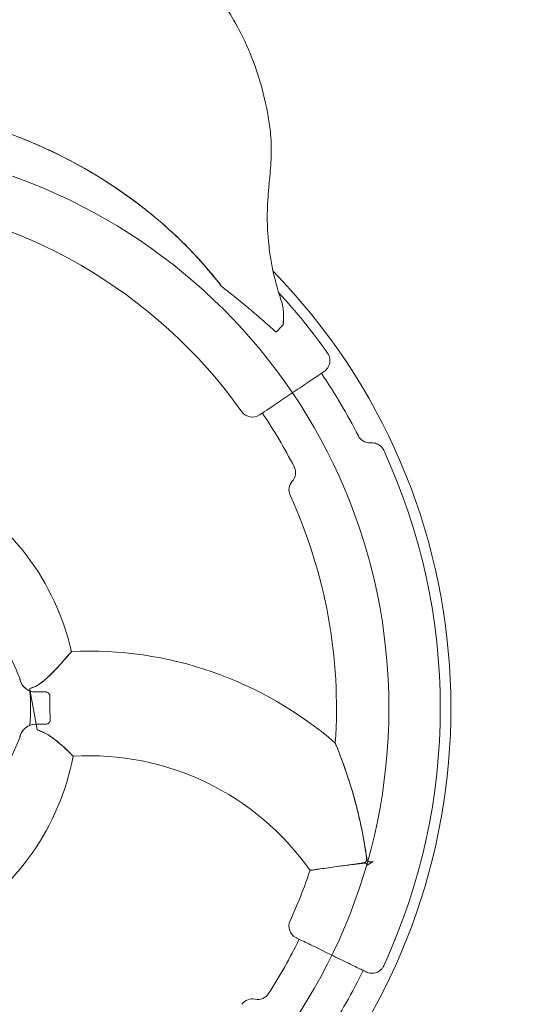
# Model space of a CAD drawing. Units: millimetres. Extents: x 120001 to 141001, y -9918 to 9075.
# Drawn here: x 130870 to 131193, y -3622 to -3011 of the extents above; entities that cross this region are included whole.
import ezdxf

# ---------------------------------------------------------------- set-up
doc = ezdxf.new("R2010")
doc.units = ezdxf.units.MM
doc.header["$LTSCALE"] = 30
doc.layers.add('InterSystem-dimension', color=7, linetype='Continuous', lineweight=5)
doc.layers.add('InterSystem-drawing', color=7, linetype='Continuous', lineweight=9)
doc.styles.add('arial', font='arial.ttf')
doc.dimstyles.new('IS_1-50(mm)', dxfattribs={"dimtxt": 100, "dimasz": 100, "dimexe": 10, "dimexo": 50, "dimgap": 10, "dimtad": 1, "dimdec": 0, "dimrnd": 10, "dimzin": 0, "dimtxsty": 'arial', "dimcen": 100, "dimclrd": 256, "dimclre": 256, "dimclrt": 256, "dimadec": 1, "dimazin": 0, "dimtfac": 1, "dimtdec": 0, "dimtmove": 0, "dimatfit": 3, "dimfxl": 1, "dimtolj": 1, "dimtzin": 0, "dimlwd": -1, "dimlwe": -1, "dimarcsym": 0})

# ---------------------------------------------------------------- blocks, each defined once
blk = doc.blocks.new('*D18')
at = {"layer": 'Defpoints', "color": 0, "transparency": 16777216}
for p in [(126318.32, -1859.85), (134463.02, -2106.31), (134463.02, -7020.52)]:
    blk.add_point(p, dxfattribs=at)
at = {"layer": 'InterSystem-dimension', "transparency": 16777216}
for p, q in [((126318.32, -1909.85), (126318.32, -7030.52)), ((134463.02, -2156.31), (134463.02, -7030.52)), ((126418.32, -7020.52), (134363.02, -7020.52))]:
    blk.add_line(p, q, dxfattribs=at)
for points in [[(126418.32, -7003.86), (126418.32, -7037.19), (126318.32, -7020.52)], [(134363.02, -7003.86), (134363.02, -7037.19), (134463.02, -7020.52)]]:
    blk.add_solid(points, dxfattribs=at)
at = {"layer": 'InterSystem-dimension', "transparency": 16777216, "insert": (130390.67, -6959.47), "char_height": 100, "attachment_point": 5, "style": 'arial'}
blk.add_mtext('\\A1;8140', dxfattribs=at)
blk = doc.blocks.new('*D19')
at = {"layer": 'Defpoints', "color": 0, "transparency": 16777216}
for p in [(130438.88, -147.97), (130507.38, -4888.17), (137019.46, -4888.17)]:
    blk.add_point(p, dxfattribs=at)
at = {"layer": 'InterSystem-dimension', "transparency": 16777216}
for p, q in [((130488.88, -147.97), (137029.46, -147.97)), ((137019.46, -247.97), (137019.46, -4788.17)), ((130557.38, -4888.17), (137029.46, -4888.17))]:
    blk.add_line(p, q, dxfattribs=at)
for points in [[(137002.79, -247.97), (137036.13, -247.97), (137019.46, -147.97)], [(137002.79, -4788.17), (137036.13, -4788.17), (137019.46, -4888.17)]]:
    blk.add_solid(points, dxfattribs=at)
at = {"layer": 'InterSystem-dimension', "transparency": 16777216, "insert": (136958.4, -2518.07), "char_height": 100, "attachment_point": 5, "rotation": 90, "style": 'arial'}
blk.add_mtext('\\A1;4740', dxfattribs=at)

msp = doc.modelspace()

# ---------------------------------------------------------------- linework, layer by layer
at = {"layer": 'InterSystem-drawing'}
for p, q in [((130876.85, -3427.68), (130876.56, -3426.01)), ((130876.85, -3427.68), (130880.46, -3448.15)), ((130880.47, -3448.17), (130880.16, -3448.17)), ((130881.11, -3451.8), (130880.46, -3448.15)), ((131085.95, -3535.74), (131089.74, -3533.55))]:
    msp.add_line(p, q, dxfattribs=at)
msp.add_circle((130749.38, -3438.17), 350, dxfattribs=at)
at = {"layer": 'InterSystem-drawing', "extrusion": (0, 0, -1)}
for centre, radius, start, end in [((-130749.38, -3438.17), 317.5, 95.40833, 144.59167), ((-130749.38, -3438.17), 388.5, 135.72789, 218.94773), ((-130749.38, -3438.17), 381.94, 137.50002, 144.77459), ((-130749.38, -3438.17), 371.69, 146, 152.96956), ((-131014.68, -3249.58), 8, 236, 324.59167), ((-130749.38, -3438.17), 327.5, 146, 152.77284), ((-130749.38, -3438.17), 157, 70.99778, 167.08779), ((-130749.38, -3438.17), 381.94, 155.22541, 204.77459), ((-131033.48, -3291.99), 8, 152.77284, 222.0724), ((-131045.36, -3302.71), 8, 335.40833, 42.0724), ((-130749.38, -3438.17), 317.5, 155.40833, 183.93703), ((-130561.81, -3546.47), 333.51, 153.59498, 157.65674), ((-130913.47, -3635.32), 232.5, 87.2748, 131.04331), ((-130880.16, -3418.17), 10, 289.40285, 351.30517), ((-130749.38, -3438.17), 127.7, 175.22003, 184.77997), ((-130880.16, -3458.17), 10, 8.69483, 90), ((-130561.81, -3329.87), 333.51, 202.34326, 213.59498), ((-130913.47, -3635.32), 167.5, 86.58836, 144.87419), ((-130749.38, -3438.17), 157, 190.99778, 287.08779), ((-130749.38, -3438.17), 317.5, 198.50663, 204.59167), ((-131045.36, -3573.63), 8, 296, 24.59167), ((-130749.38, -3438.17), 327.5, 206, 212.77284), ((-130749.38, -3438.17), 371.69, 206, 212.96956), ((-131014.68, -3626.76), 8, 35.40833, 102.0724), ((-131018.03, -3611.12), 8, 212.77284, 282.0724)]:
    msp.add_arc(centre, radius, start, end, dxfattribs=at)
at = {"layer": 'InterSystem-drawing'}
for points, knots in [([(130821.53, -2977.85), (130821.22, -2977.2), (130820.9, -2976.48), (130820.27, -2975.04), (130819.98, -2974.34), (130819.35, -2972.71), (130819.01, -2971.8), (130818.42, -2969.75), (130818.15, -2968.7), (130817.76, -2966.52), (130817.63, -2965.4), (130817.55, -2963.69), (130817.54, -2963.16), (130817.55, -2962.28), (130817.56, -2961.9), (130817.62, -2960.83), (130817.67, -2960.24), (130817.83, -2958.84), (130817.94, -2958.12), (130818.22, -2956.48), (130818.39, -2955.67), (130818.84, -2953.72), (130819.14, -2952.61), (130820.08, -2949.62), (130820.85, -2947.7), (130822.57, -2944.18), (130823.56, -2942.49), (130825.29, -2939.95), (130825.98, -2939.02), (130827.42, -2937.24), (130828.16, -2936.38), (130829.59, -2934.88), (130830.2, -2934.28), (130831.59, -2933.02), (130832.43, -2932.32), (130833.98, -2931.16), (130834.72, -2930.65), (130836.56, -2929.47), (130837.62, -2928.87), (130840.27, -2927.49), (130841.68, -2926.84), (130845.04, -2925.51), (130846.92, -2924.84), (130850.08, -2924.13), (130850.83, -2923.99), (130852.14, -2923.78), (130852.74, -2923.7), (130854.46, -2923.5), (130855.48, -2923.42), (130857.95, -2923.3), (130859.26, -2923.29), (130862.33, -2923.31), (130864.09, -2923.37), (130868.6, -2923.67), (130871.33, -2923.97), (130877.32, -2924.83), (130880.45, -2925.39), (130886.78, -2926.68), (130889.91, -2927.42), (130896.25, -2929.05), (130899.53, -2929.97), (130906.46, -2932.11), (130910.08, -2933.35), (130918.01, -2936.39), (130922.34, -2938.26), (130932.12, -2942.94), (130937.53, -2945.88), (130949.48, -2953.22), (130955.89, -2957.78), (130971.63, -2970.63), (130980.44, -2979.52), (130995.67, -2998.61), (131002.14, -3008.66), (131010.86, -3025.76), (131013.81, -3032.56), (131018.86, -3046.61), (131020.9, -3053.85), (131023.24, -3064.17), (131023.93, -3067.49), (131025.13, -3074.44), (131025.64, -3078.03), (131026.22, -3084.35), (131026.37, -3087.07), (131026.44, -3092.35), (131026.38, -3094.86), (131026.26, -3097.27)], [0, 0, 0, 0, 1.950744, 1.950744, 3.511339, 3.511339, 5.071935, 5.071935, 5.97316, 5.97316, 6.874385, 6.874385, 7.234875, 7.234875, 7.595365, 7.595365, 8.316345, 8.316345, 9.469914, 9.469914, 11.139341, 11.139341, 13.152314, 13.152314, 16.373072, 16.373072, 19.477657, 19.477657, 21.428111, 21.428111, 23.378565, 23.378565, 24.606115, 24.606115, 25.833665, 25.833665, 27.083376, 27.083376, 29.082914, 29.082914, 32.282174, 32.282174, 35.524559, 35.524559, 36.459761, 36.459761, 37.394964, 37.394964, 39.265368, 39.265368, 42.258014, 42.258014, 46.395554, 46.395554, 53.015618, 53.015618, 61.766217, 61.766217, 70.203029, 70.203029, 79.655476, 79.655476, 89.679179, 89.679179, 102.148404, 102.148404, 118.394888, 118.394888, 139.079142, 139.079142, 172.173948, 172.173948, 203.53143, 203.53143, 223.399338, 223.399338, 243.267245, 243.267245, 252.69136, 252.69136, 262.115475, 262.115475, 268.717034, 268.717034, 275.318592, 275.318592, 275.318592, 275.318592]), ([(130995.59, -3176.39), (130991.44, -3170.96), (130987.06, -3165.68), (130963.32, -3139.31), (130938.64, -3118.88), (130892.92, -3093.29), (130876.54, -3085.91), (130848.05, -3075.8), (130836.24, -3072.34), (130824.26, -3069.55)], [8.509563, 8.509563, 8.509563, 8.509563, 28.987645, 28.987645, 114.922077, 114.922077, 159.576416, 159.576416, 190.194877, 190.194877, 190.194877, 190.194877]), ([(130824.28, -3069.53), (130836.97, -3072.49), (130849.48, -3076.19), (130876.19, -3085.86), (130890.26, -3092.13), (130915.98, -3105.94), (130927.73, -3113.29), (130951.04, -3130.25), (130962.52, -3140.02), (130978.23, -3155.77), (130983.14, -3161.1), (130990.55, -3169.86), (130993.21, -3173.17), (130995.79, -3176.54)], [18.421369, 18.421369, 18.421369, 18.421369, 57.559813, 57.559813, 103.767702, 103.767702, 145.350357, 145.350357, 190.521, 190.521, 212.314837, 212.314837, 225.066604, 225.066604, 225.066604, 225.066604]), ([(131026.26, -3097.27), (131026.03, -3102.39), (131025.57, -3107.25), (131024.87, -3114.94), (131024.6, -3117.91), (131024.19, -3123.69), (131024.03, -3126.47), (131023.87, -3132.9), (131023.92, -3136.62), (131024.25, -3143.58), (131024.5, -3146.79), (131024.84, -3149.99)], [0, 0, 0, 0, 14.01601, 14.01601, 23.375585, 23.375585, 32.73516, 32.73516, 45.441631, 45.441631, 56.487621, 56.487621, 56.487621, 56.487621]), ([(131032.59, -3185.13), (131032.08, -3183.63), (131031.59, -3182.13), (131029.59, -3175.63), (131028.3, -3170.58), (131026.6, -3162.32), (131026.04, -3159.14), (131025.3, -3153.97), (131025.05, -3151.98), (131024.84, -3150)], [-108.386469, -108.386469, -108.386469, -108.386469, -103.046668, -103.046668, -85.4357, -85.4357, -74.428846, -74.428846, -67.549561, -67.549561, -67.549561, -67.549561]), ([(131002.75, -3182.03), (131005.69, -3184.38), (131008.72, -3186.85), (131014.67, -3191.81), (131017.7, -3194.41), (131023.58, -3199.52), (131026.51, -3202.13), (131029.36, -3204.72)], [0, 0, 0, 0, 11.424918, 11.424918, 23.233367, 23.233367, 35.03675, 35.03675, 35.03675, 35.03675]), ([(131033.71, -3200.35), (131033.89, -3198.03), (131034.04, -3195.72), (131033.89, -3190.41), (131033.47, -3187.72), (131032.58, -3185.08)], [-20.281378, -20.281378, -20.281378, -20.281378, -11.243382, -11.243382, 0, 0, 0, 0]), ([(131032.59, -3185.13), (131033.49, -3187.75), (131033.91, -3190.43), (131034.09, -3195.69), (131033.96, -3197.97), (131033.8, -3200.25)], [-20.141231, -20.141231, -20.141231, -20.141231, -10.506417, -10.506417, -2.824557, -2.824557, -2.824557, -2.824557]), ([(131061.39, -3217.87), (131061.7, -3218.31), (131061.97, -3218.79), (131062.4, -3219.79), (131062.56, -3220.31), (131062.88, -3221.87), (131062.88, -3222.92), (131062.48, -3225), (131062.07, -3226), (131060.87, -3227.81), (131060.08, -3228.6), (131059.17, -3229.22)], [-12.934008, -12.934008, -12.934008, -12.934008, -11.297988, -11.297988, -9.659837, -9.659837, -6.524247, -6.524247, -3.309414, -3.309414, 0, 0, 0, 0]), ([(131059.17, -3229.22), (131058.76, -3229.49), (131058.15, -3229.9), (131055.88, -3231.44), (131053.76, -3232.86), (131048.41, -3236.48), (131045.12, -3238.7), (131038.4, -3243.23), (131034.98, -3245.53), (131028.72, -3249.76), (131025.86, -3251.68), (131021.67, -3254.51), (131020.26, -3255.46), (131019.3, -3256.11), (131019.15, -3256.21), (131019.15, -3256.21)], [0.246145, 0.246145, 0.246145, 0.246145, 0.492895, 0.492895, 0.953636, 0.953636, 1.458119, 1.458119, 1.952, 1.952, 2.458388, 2.458388, 2.931971, 2.931971, 3.141593, 3.141593, 3.141593, 3.141593]), ([(131080.47, -3269.25), (131080.93, -3270.15), (131081.56, -3270.95), (131083.13, -3272.3), (131084.06, -3272.82), (131086.1, -3273.49), (131087.19, -3273.62), (131088.27, -3273.54)], [-9.473957, -9.473957, -9.473957, -9.473957, -6.439708, -6.439708, -3.255713, -3.255713, 0, 0, 0, 0]), ([(131088.27, -3273.54), (131088.41, -3273.53), (131088.56, -3273.52), (131089.75, -3273.49), (131090.79, -3273.66), (131092.74, -3274.4), (131093.63, -3274.95), (131095.14, -3276.35), (131095.74, -3277.19), (131096.17, -3278.12)], [-9.746505, -9.746505, -9.746505, -9.746505, -9.323829, -9.323829, -6.171399, -6.171399, -3.074362, -3.074362, 0, 0, 0, 0]), ([(130876.56, -3426.01), (130877.33, -3425.83), (130878.08, -3425.58), (130880.44, -3424.6), (130881.96, -3423.66), (130885.53, -3421.1), (130887.71, -3419.13), (130891.3, -3415.59), (130892.7, -3414.13), (130895.67, -3410.91), (130897.18, -3409.2), (130899.93, -3406.03), (130901.06, -3404.7), (130902.18, -3403.36), (130902.41, -3403.09), (130902.41, -3403.09)], [190.692819, 190.692819, 190.692819, 190.692819, 193.089642, 193.089642, 198.441755, 198.441755, 206.851128, 206.851128, 212.836227, 212.836227, 220.73062, 220.73062, 230.080811, 230.080811, 236.437036, 236.437036, 236.437036, 236.437036]), ([(130902.41, -3403.09), (130902.41, -3403.09), (130902.39, -3403.12), (130902.14, -3403.42), (130901.55, -3404.12), (130899.62, -3406.4), (130898.23, -3408.02), (130895.3, -3411.33), (130893.87, -3412.9), (130890.89, -3416.03), (130889.35, -3417.58), (130886.38, -3420.31), (130884.96, -3421.53), (130882.57, -3423.26), (130881.64, -3423.87), (130879.83, -3424.88), (130878.94, -3425.29), (130877.54, -3425.79), (130877.05, -3425.93), (130876.57, -3426.05)], [236.437036, 236.437036, 236.437036, 236.437036, 238.550605, 238.550605, 246.831674, 246.831674, 255.972086, 255.972086, 262.956067, 262.956067, 269.413203, 269.413203, 274.66431, 274.66431, 277.742851, 277.742851, 280.464251, 280.464251, 281.880234, 281.880234, 281.880234, 281.880234]), ([(130870.28, -3419.68), (130870.32, -3419.98), (130870.38, -3420.28), (130870.53, -3420.89), (130870.62, -3421.2), (130870.96, -3422.14), (130871.25, -3422.75), (130871.96, -3423.93), (130872.38, -3424.49), (130873.37, -3425.55), (130873.95, -3426.04), (130875, -3426.75), (130875.45, -3427), (130875.91, -3427.22)], [0, 0, 0, 0, 0.915136, 0.915136, 1.878985, 1.878985, 3.909163, 3.909163, 5.99942, 5.99942, 8.268188, 8.268188, 9.808645, 9.808645, 9.808645, 9.808645]), ([(130879.89, -3428.19), (130879.1, -3428.19), (130878.32, -3428.09), (130877.32, -3427.83), (130877.09, -3427.76), (130876.85, -3427.68)], [0, 0, 0, 0, 2.365804, 2.365804, 3.117586, 3.117586, 3.117586, 3.117586]), ([(130886.31, -3428.19), (130885.32, -3428.19), (130884.32, -3428.19), (130882.18, -3428.19), (130881.03, -3428.19), (130879.89, -3428.19)], [0, 0, 0, 0, 2.993982, 2.993982, 6.429768, 6.429768, 6.429768, 6.429768]), ([(130889.07, -3431.19), (130889.1, -3430.79), (130889.04, -3430.38), (130888.77, -3429.65), (130888.58, -3429.32), (130888.07, -3428.79), (130887.78, -3428.58), (130887.27, -3428.35), (130887.09, -3428.29), (130886.71, -3428.21), (130886.51, -3428.19), (130886.31, -3428.19)], [0, 0, 0, 0, 1.235987, 1.235987, 2.393638, 2.393638, 3.487918, 3.487918, 4.075107, 4.075107, 4.667347, 4.667347, 4.667347, 4.667347]), ([(130889.26, -3445.15), (130889.19, -3444.28), (130889.13, -3443.41), (130888.96, -3440.33), (130888.91, -3438.11), (130888.94, -3434.9), (130888.96, -3433.91), (130889.02, -3432.35), (130889.04, -3431.77), (130889.07, -3431.19)], [0, 0, 0, 0, 2.695816, 2.695816, 9.372385, 9.372385, 12.33743, 12.33743, 14.094921, 14.094921, 14.094921, 14.094921]), ([(130886.5, -3448.16), (130886.87, -3448.16), (130887.22, -3448.09), (130887.88, -3447.84), (130888.16, -3447.66), (130888.66, -3447.2), (130888.86, -3446.93), (130889.11, -3446.4), (130889.18, -3446.16), (130889.27, -3445.66), (130889.28, -3445.4), (130889.26, -3445.15)], [0, 0, 0, 0, 1.086515, 1.086515, 2.107392, 2.107392, 3.151367, 3.151367, 3.928962, 3.928962, 4.721114, 4.721114, 4.721114, 4.721114]), ([(130875.91, -3449.12), (130874.89, -3449.6), (130873.96, -3450.24), (130872.36, -3451.82), (130871.7, -3452.72), (130870.74, -3454.65), (130870.43, -3455.64), (130870.28, -3456.66)], [0.570913, 0.570913, 0.570913, 0.570913, 3.956125, 3.956125, 7.300393, 7.300393, 10.397371, 10.397371, 10.397371, 10.397371]), ([(130880.46, -3448.15), (130881.45, -3448.15), (130882.44, -3448.15), (130884.45, -3448.15), (130885.48, -3448.16), (130886.5, -3448.16)], [0.573365, 0.573365, 0.573365, 0.573365, 3.544983, 3.544983, 6.629281, 6.629281, 6.629281, 6.629281]), ([(130881.1, -3451.76), (130881.71, -3451.9), (130882.31, -3452.09), (130884.71, -3452.95), (130886.52, -3453.91), (130890.43, -3456.41), (130892.57, -3458.05), (130895.83, -3460.78), (130896.99, -3461.82), (130899.94, -3464.54), (130901.42, -3466.01), (130903.11, -3467.72), (130903.5, -3468.12), (130903.5, -3468.12)], [59.277898, 59.277898, 59.277898, 59.277898, 61.891757, 61.891757, 70.033172, 70.033172, 80.137597, 80.137597, 86.61095, 86.61095, 98.504303, 98.504303, 108.00869, 108.00869, 108.00869, 108.00869]), ([(130903.5, -3468.12), (130903.5, -3468.12), (130903.5, -3468.12), (130903.41, -3468.02), (130902.89, -3467.49), (130900.99, -3465.59), (130899.56, -3464.19), (130896.75, -3461.62), (130895.61, -3460.61), (130892.51, -3458.03), (130890.53, -3456.52), (130887.44, -3454.52), (130886.28, -3453.84), (130884.25, -3452.86), (130883.39, -3452.49), (130882.04, -3452.04), (130881.58, -3451.91), (130881.11, -3451.8)], [108.00869, 108.00869, 108.00869, 108.00869, 108.951547, 108.951547, 118.997083, 118.997083, 129.876464, 129.876464, 136.163013, 136.163013, 145.501179, 145.501179, 150.545096, 150.545096, 153.995354, 153.995354, 155.774691, 155.774691, 155.774691, 155.774691]), ([(131050.46, -3538.95), (131050.46, -3538.95), (131050.49, -3538.94), (131050.84, -3538.89), (131051.85, -3538.74), (131055.25, -3538.25), (131057.67, -3537.9), (131063.85, -3537.04), (131067.68, -3536.51), (131073.75, -3535.68), (131075.74, -3535.42), (131078.89, -3534.99), (131080.03, -3534.83), (131081.83, -3534.57), (131082.49, -3534.47), (131083.43, -3534.31), (131083.77, -3534.25), (131084.25, -3534.14), (131084.44, -3534.09), (131084.87, -3533.94), (131085.05, -3533.85), (131085.27, -3533.66), (131085.34, -3533.57), (131085.44, -3533.36), (131085.48, -3533.25), (131085.54, -3532.89), (131085.55, -3532.63), (131085.53, -3531.65), (131085.41, -3530.57), (131085.04, -3527.74), (131084.8, -3526.15), (131083.61, -3518.64), (131082.42, -3512.57), (131078.75, -3496.54), (131076.15, -3487.73), (131071.94, -3474.97), (131070.25, -3470.41), (131068.09, -3464.79), (131067.3, -3462.82), (131066.44, -3460.71), (131066.22, -3460.19), (131066.14, -3459.99), (131066.13, -3459.97), (131066.13, -3459.97)], [137.877359, 137.877359, 137.877359, 137.877359, 141.593411, 141.593411, 160.236048, 160.236048, 180.004126, 180.004126, 202.148912, 202.148912, 212.439527, 212.439527, 218.184643, 218.184643, 221.520497, 221.520497, 223.201061, 223.201061, 224.148659, 224.148659, 225.585416, 225.585416, 226.564952, 226.564952, 227.466005, 227.466005, 228.889074, 228.889074, 232.537725, 232.537725, 236.56191, 236.56191, 252.049533, 252.049533, 278.540451, 278.540451, 299.165651, 299.165651, 312.621863, 312.621863, 321.002034, 321.002034, 322.845961, 322.845961, 322.845961, 322.845961]), ([(131066.13, -3459.97), (131066.13, -3459.97), (131066.2, -3460.13), (131066.58, -3461.06), (131067.06, -3462.21), (131068.33, -3465.41), (131069.2, -3467.62), (131071.45, -3473.67), (131073.12, -3478.35), (131077.58, -3492.43), (131080.52, -3503.03), (131083.62, -3518.71), (131084.2, -3521.94), (131084.93, -3526.39), (131085.11, -3527.53), (131085.41, -3529.44), (131085.54, -3530.21), (131085.88, -3532.19), (131086.03, -3532.81), (131086.31, -3533.28), (131086.39, -3533.38), (131086.57, -3533.52), (131086.67, -3533.57), (131087.02, -3533.68), (131087.36, -3533.71), (131088.38, -3533.68), (131089, -3533.63), (131089.74, -3533.55)], [322.845961, 322.845961, 322.845961, 322.845961, 328.422056, 328.422056, 339.174853, 339.174853, 352.200201, 352.200201, 372.785161, 372.785161, 404.134069, 404.134069, 412.331998, 412.331998, 415.164427, 415.164427, 417.212925, 417.212925, 420.924584, 420.924584, 422.188138, 422.188138, 423.341512, 423.341512, 425.724956, 425.724956, 427.762482, 427.762482, 427.762482, 427.762482]), ([(131085.95, -3535.74), (131085.87, -3535.44), (131085.79, -3535.24), (131085.63, -3534.96), (131085.56, -3534.87), (131085.38, -3534.73), (131085.28, -3534.68), (131084.95, -3534.57), (131084.64, -3534.54), (131083.46, -3534.56), (131082.41, -3534.67), (131079.97, -3534.95), (131078.78, -3535.09), (131074.63, -3535.62), (131071.73, -3536), (131064.83, -3536.92), (131061.07, -3537.44), (131055.32, -3538.25), (131053.23, -3538.55), (131050.96, -3538.88), (131050.46, -3538.95), (131050.46, -3538.95)], [39.290932, 39.290932, 39.290932, 39.290932, 42.344597, 42.344597, 44.772092, 44.772092, 46.971815, 46.971815, 51.304876, 51.304876, 57.608341, 57.608341, 63.581848, 63.581848, 78.719579, 78.719579, 101.838713, 101.838713, 122.430501, 122.430501, 137.877359, 137.877359, 137.877359, 137.877359]), ([(131085.23, -3601.98), (131084.79, -3601.76), (131084.13, -3601.44), (131081.67, -3600.24), (131079.37, -3599.12), (131073.57, -3596.29), (131070, -3594.55), (131062.72, -3591), (131059.01, -3589.19), (131052.22, -3585.88), (131049.13, -3584.37), (131044.59, -3582.15), (131043.05, -3581.4), (131042.01, -3580.9), (131041.85, -3580.82), (131041.85, -3580.82)], [0.246145, 0.246145, 0.246145, 0.246145, 0.492843, 0.492843, 0.953556, 0.953556, 1.457927, 1.457927, 1.951823, 1.951823, 2.457871, 2.457871, 2.931048, 2.931048, 3.141593, 3.141593, 3.141593, 3.141593]), ([(131096.17, -3598.22), (131095.94, -3598.72), (131095.66, -3599.19), (131095.01, -3600.06), (131094.64, -3600.46), (131093.45, -3601.52), (131092.54, -3602.04), (131090.54, -3602.73), (131089.47, -3602.88), (131087.3, -3602.75), (131086.23, -3602.46), (131085.23, -3601.98)], [-12.934008, -12.934008, -12.934008, -12.934008, -11.297988, -11.297988, -9.659837, -9.659837, -6.524247, -6.524247, -3.309414, -3.309414, 0, 0, 0, 0])]:
    msp.add_open_spline(points, degree=3, knots=knots, dxfattribs=at)
for points in [[(131002.75, -3182.03), (131000.38, -3180.13), (130998, -3178.25), (130995.59, -3176.39)], [(131029.36, -3204.72), (131031.04, -3203.02), (131032.56, -3201.5), (131033.8, -3200.25)], [(130875.91, -3427.22), (130876.15, -3427.33), (130876.39, -3427.44), (130876.64, -3427.53)], [(130876.64, -3448.81), (130876.39, -3448.9), (130876.15, -3449.01), (130875.91, -3449.12)]]:
    msp.add_open_spline(points, degree=3, dxfattribs=at)

# ---------------------------------------------------------------- dimensions: what is measured, and where the dimension line sits
at = {"layer": 'InterSystem-dimension', "color": 1}
dim = msp.add_linear_dim(base=(137019.46, -4888.17), p1=(130438.88, -147.97), p2=(130507.38, -4888.17), angle=90, dimstyle='IS_1-50(mm)', dxfattribs=at)
dim.commit()
dim.dimension.update_dxf_attribs({"geometry": '*D19', "text_midpoint": (136958.4, -2518.07)})
dim = msp.add_linear_dim(base=(134463.02, -7020.52), p1=(126318.32, -1859.85), p2=(134463.02, -2106.31), dimstyle='IS_1-50(mm)', dxfattribs=at)
dim.commit()
dim.dimension.update_dxf_attribs({"geometry": '*D18', "text_midpoint": (130390.67, -6959.47)})

doc.saveas('drawing.dxf')
